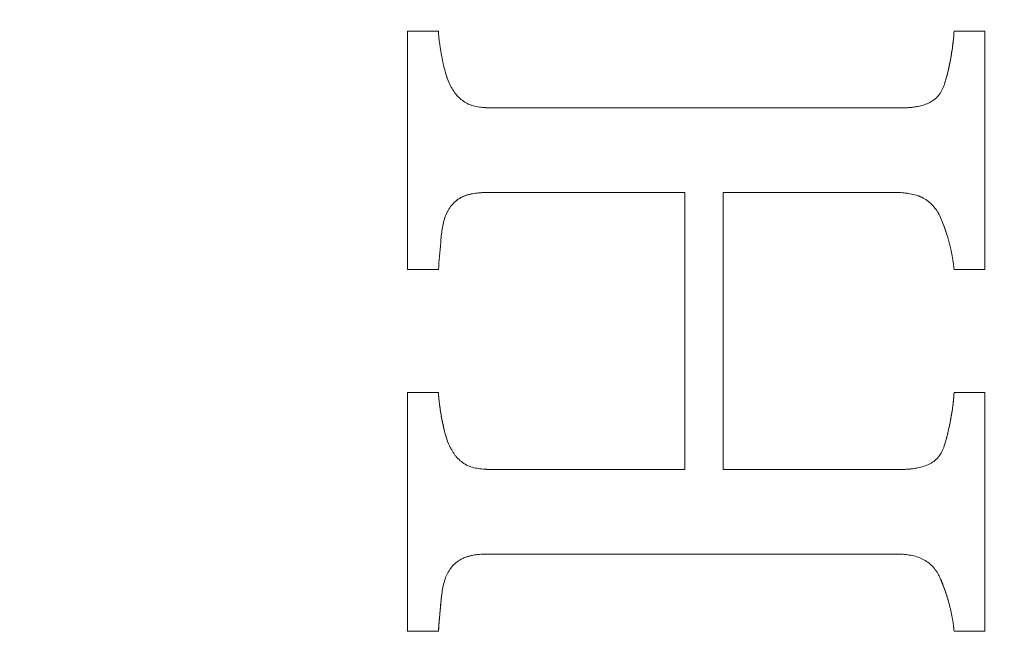
# Model space of a CAD drawing. Units: millimetres. Extents: x -2040 to 48708, y -3326 to 6152.
# Drawn here: x 5663 to 5672, y -511 to -505 of the extents above; entities that cross this region are included whole.
import ezdxf

# ---------------------------------------------------------------- set-up
doc = ezdxf.new("R2010")
doc.units = ezdxf.units.MM
doc.header["$LTSCALE"] = 10
doc.header["$PDMODE"] = 1
doc.layers.add('HAGS-Dim Plan', color=7, linetype='Continuous', lineweight=30)
doc.layers.add('HAGS-Dim Tuev', color=7, linetype='Continuous', lineweight=30)
doc.layers.add('HAGS-Plan', color=7, linetype='Continuous')
doc.styles.get("Standard").update_dxf_attribs({"font": 'g13f12d.shx', "height": 300})
doc.styles.add('Text Dim Tuev', font='g13f12d.shx', dxfattribs={"height": 230})
doc.dimstyles.new('HAGS - Dim Plan', dxfattribs={"dimtxt": 300, "dimasz": 200, "dimexe": 0.18, "dimexo": 0.0625, "dimgap": 150, "dimtad": 0, "dimlfac": 0.001, "dimrnd": 0.05, "dimzin": 1, "dimdsep": 46, "dimtxsty": 'Standard', "dimcen": 0.1, "dimse1": 1, "dimse2": 1, "dimclrd": 1, "dimadec": 0, "dimazin": 0, "dimtfac": 1, "dimtofl": 0, "dimtmove": 0, "dimatfit": 3, "dimfxl": 1, "dimtolj": 1, "dimtzin": 0, "dimarcsym": 0})
doc.dimstyles.new('HAGS - Dim Tuev', dxfattribs={"dimtxt": 230, "dimasz": 1, "dimexe": 0.18, "dimexo": 150, "dimgap": 100, "dimtad": 0, "dimlfac": 0.001, "dimrnd": 0.05, "dimzin": 1, "dimdsep": 46, "dimtxsty": 'Text Dim Tuev', "dimblk": 'HAGS - Dim Side arrow', "dimcen": 0, "dimse1": 1, "dimse2": 1, "dimclrd": 1, "dimadec": 0, "dimazin": 0, "dimtfac": 1, "dimtofl": 0, "dimtmove": 0, "dimatfit": 3, "dimfxl": 1, "dimtolj": 1, "dimtzin": 0, "dimarcsym": 0})

# ---------------------------------------------------------------- blocks, each defined once
blk = doc.blocks.new('HAGS - Dim Side arrow')
for points in [[(0, -50), (0, 50)], [(50, 0), (-50, 0)]]:
    blk.add_lwpolyline(points)
blk = doc.blocks.new('*D256')
at = {"layer": 'Defpoints', "color": 0, "transparency": 16777216}
for p in [(5669.3199, -538.742, 2017.2804), (5658.5407, -2287.6537), (5684.5642, -2287.6537)]:
    blk.add_point(p, dxfattribs=at)
at = {"layer": 'HAGS-Dim Tuev', "color": 1, "lineweight": -2, "transparency": 16777216}
for p, q in [((5684.5642, -539.742), (5684.5642, -987.0298)), ((5684.5642, -2286.6537), (5684.5642, -1839.3659))]:
    blk.add_line(p, q, dxfattribs=at)
for p, rotation in [((5684.5642, -538.742), 90), ((5684.5642, -2287.6537), 270)]:
    blk.add_blockref('HAGS - Dim Side arrow', p, dxfattribs=dict(at, rotation=rotation))
at = {"layer": 'HAGS-Dim Tuev', "color": 0, "transparency": 16777216, "insert": (5684.5642, -1413.1978), "char_height": 230, "attachment_point": 5, "rotation": 90, "style": 'Text Dim Tuev'}
blk.add_mtext('\\A1;1.75m', dxfattribs=at)
blk = doc.blocks.new('*D247')
at = {"layer": 'Defpoints', "color": 0, "transparency": 16777216}
for p in [(7224.8823, 4599.657, 91.0648), (5669.3199, -538.742, 2017.2804), (10228.2979, -538.742)]:
    blk.add_point(p, dxfattribs=at)
at = {"layer": 'HAGS-Dim Plan', "color": 1, "lineweight": -2, "transparency": 16777216}
for p, q in [((10228.2979, 4399.657), (10228.2979, 2605.8941)), ((10228.2979, -338.742), (10228.2979, 1455.021))]:
    blk.add_line(p, q, dxfattribs=at)
at = {"layer": 'HAGS-Dim Plan', "color": 1, "transparency": 16777216}
for points in [[(10194.9645, 4399.657), (10261.6312, 4399.657), (10228.2979, 4599.657)], [(10194.9645, -338.742), (10261.6312, -338.742), (10228.2979, -538.742)]]:
    blk.add_solid(points, dxfattribs=at)
at = {"layer": 'HAGS-Dim Plan', "color": 0, "transparency": 16777216, "insert": (10228.2979, 2030.4575), "char_height": 300, "attachment_point": 5, "rotation": 90}
blk.add_mtext('\\A1;5.15m', dxfattribs=at)
blk = doc.blocks.new('*D232')
at = {"layer": 'Defpoints', "color": 0, "transparency": 16777216}
for p in [(8001.0837, 731.4607), (-511.7519, 504.7503), (-511.7519, -2635.7335)]:
    blk.add_point(p, dxfattribs=at)
at = {"layer": 'HAGS-Dim Plan', "color": 1, "lineweight": -2, "transparency": 16777216}
for p, q in [((-311.7519, -2635.7335), (3139.2293, -2635.7335)), ((7801.0837, -2635.7335), (4350.1024, -2635.7335))]:
    blk.add_line(p, q, dxfattribs=at)
at = {"layer": 'HAGS-Dim Plan', "color": 1, "transparency": 16777216}
for points in [[(-311.7519, -2602.4001), (-311.7519, -2669.0668), (-511.7519, -2635.7335)], [(7801.0837, -2602.4001), (7801.0837, -2669.0668), (8001.0837, -2635.7335)]]:
    blk.add_solid(points, dxfattribs=at)
at = {"layer": 'HAGS-Dim Plan', "color": 0, "transparency": 16777216, "insert": (3744.6659, -2635.7335), "char_height": 300, "attachment_point": 5}
blk.add_mtext('\\A1;8.50m', dxfattribs=at)
blk = doc.blocks.new('*D248')
at = {"layer": 'Defpoints', "color": 0, "transparency": 16777216}
for p in [(9512.0301, 497.963), (-1987.2165, 390.9041), (-1987.2165, -3129.1884)]:
    blk.add_point(p, dxfattribs=at)
at = {"layer": 'HAGS-Dim Plan', "color": 1, "lineweight": -2, "transparency": 16777216}
for p, q in [((-1787.2165, -3129.1884), (3111.9703, -3129.1884)), ((9312.0301, -3129.1884), (4412.8434, -3129.1884))]:
    blk.add_line(p, q, dxfattribs=at)
at = {"layer": 'HAGS-Dim Plan', "color": 1, "transparency": 16777216}
for points in [[(-1787.2165, -3095.8551), (-1787.2165, -3162.5217), (-1987.2165, -3129.1884)], [(9312.0301, -3095.8551), (9312.0301, -3162.5217), (9512.0301, -3129.1884)]]:
    blk.add_solid(points, dxfattribs=at)
at = {"layer": 'HAGS-Dim Plan', "color": 0, "transparency": 16777216, "insert": (3762.4068, -3129.1884), "char_height": 300, "attachment_point": 5}
blk.add_mtext('\\A1;11.50m', dxfattribs=at)
blk = doc.blocks.new('A$C0b93d26f')
at = {"layer": 'HAGS-Plan', "color": 0, "linetype": 'Continuous', "lineweight": 0}
blk.add_lwpolyline([(5669.5199, -500.242), (5687.1851, -500.242, -1), (5651.4548, -500.242, -1), (5687.1851, -500.242), (5669.5199, -500.242, 1), (5669.1199, -500.242, 1)], format="xyb", close=True, dxfattribs=at)
blk.add_lwpolyline([(5633.0486, -500.242), (5651.4548, -500.242, 1), (5687.1851, -500.242), (5705.5913, -500.242)], format="xyb", dxfattribs=at)
for points, knots in [([(5704.8032, -509.5795), (5704.8032, -509.5795), (5704.8032, -509.5794), (5704.9086, -508.9592), (5705.0033, -508.3385), (5705.4237, -505.2328), (5705.5913, -502.741), (5705.5913, -500.242), (5705.5913, -502.741), (5705.4237, -505.2328), (5705.0033, -508.3385), (5704.9086, -508.9592), (5704.6978, -510.1996), (5704.5815, -510.8206), (5704.2021, -512.6718), (5703.9093, -513.8887), (5702.9157, -517.4901), (5702.1001, -519.8253), (5700.654, -523.2339), (5700.1348, -524.3543), (5699.0214, -526.5638), (5698.4263, -527.654), (5697.7983, -528.7203), (5696.7332, -529.3477), (5695.6474, -529.9405), (5693.4339, -531.0561), (5692.3028, -531.5803), (5688.8736, -533.0339), (5686.5415, -533.8452), (5681.7854, -535.1571), (5679.3614, -535.6577), (5675.6533, -536.1661), (5674.4051, -536.2951), (5671.8837, -536.4686), (5670.6192, -536.5125), (5668.0981, -536.5142), (5666.8392, -536.4723), (5664.9531, -536.3454), (5664.3247, -536.2925), (5663.0689, -536.165), (5662.4403, -536.0904), (5659.3174, -535.666), (5656.8758, -535.1625), (5652.099, -533.8459), (5649.7637, -533.0328), (5646.3394, -531.5814), (5645.2087, -531.0575), (5642.9934, -529.941), (5641.907, -529.3479), (5640.8416, -528.7203), (5639.5899, -526.5953), (5638.4789, -524.3941), (5637.0269, -520.9746), (5636.5782, -519.8132), (5635.7572, -517.4576), (5635.3867, -516.2686), (5634.3946, -512.6675), (5633.8921, -510.2218), (5633.4696, -507.1059), (5633.3954, -506.4794), (5633.2688, -505.2294), (5633.2163, -504.6049), (5633.0903, -502.7328), (5633.0486, -501.4865), (5633.0486, -500.242), (5633.0486, -497.743), (5633.2161, -495.2512), (5633.6366, -492.1456), (5633.7312, -491.5251), (5633.8366, -490.905)], [0, 0, 0, 0, 0.0000001, 0.0000001, 0.0018914, 0.0018914, 0.0094563, 0.0094563, 0.0094563, 0.0170213, 0.0170213, 0.0189126, 0.0189126, 0.0208038, 0.0208038, 0.0245863, 0.0245863, 0.0321513, 0.0321513, 0.0359338, 0.0359338, 0.0397163, 0.0397163, 0.0397163, 0.0435047, 0.0435047, 0.0472931, 0.0472931, 0.0548698, 0.0548698, 0.0624466, 0.0624466, 0.0662349, 0.0662349, 0.0700233, 0.0700233, 0.0738117, 0.0738117, 0.0757059, 0.0757059, 0.0776001, 0.0776001, 0.0851768, 0.0851768, 0.0927536, 0.0927536, 0.0965419, 0.0965419, 0.1003303, 0.1003303, 0.1003303, 0.1078649, 0.1078649, 0.1116322, 0.1116322, 0.1153995, 0.1153995, 0.1229341, 0.1229341, 0.1248177, 0.1248177, 0.1267014, 0.1267014, 0.1304687, 0.1304687, 0.1304687, 0.1380337, 0.1380337, 0.1399246, 0.1399246, 0.1399246, 0.1399246]), ([(5666.8199, -505.3363), (5666.8199, -505.5073), (5666.8199, -505.6852), (5666.8199, -505.9623), (5666.8199, -506.1034), (5666.8199, -506.2725), (5666.8199, -506.3581), (5666.8199, -506.3951), (5666.8199, -506.4198), (5666.8199, -506.4338), (5666.8199, -506.7865), (5666.8199, -507.1527), (5666.8199, -507.5421)], [0, 0, 0, 0, 0.25, 0.25, 0.375, 0.4375, 0.46875, 0.484375, 0.484375, 0.5, 0.5, 1, 1, 1, 1]), ([(5667.1713, -510.3915), (5667.1802, -510.372), (5667.1863, -510.3588), (5667.2054, -510.3244), (5667.2147, -510.3098), (5667.2508, -510.266), (5667.2797, -510.2426), (5667.3238, -510.218), (5667.3324, -510.2138), (5667.3497, -510.2064), (5667.3599, -510.2026), (5667.3772, -510.197), (5667.3863, -510.1944), (5667.4055, -510.1895), (5667.417, -510.187), (5667.435, -510.1836), (5667.4444, -510.1821), (5667.4641, -510.1795), (5667.4757, -510.1784), (5667.4944, -510.1769), (5667.5058, -510.1762), (5667.524, -510.1753), (5667.534, -510.175), (5667.5448, -510.1747), (5668.182, -510.1747), (5668.8198, -510.1747), (5669.779, -510.1747), (5670.0994, -510.1747), (5670.7343, -510.1747), (5671.0511, -510.1747), (5671.3682, -510.1747), (5671.4108, -510.1772), (5671.4445, -510.1803), (5671.5241, -510.1967), (5671.5579, -510.2082), (5671.6265, -510.2458), (5671.6556, -510.2694), (5671.6928, -510.3118), (5671.7041, -510.3268), (5671.7166, -510.3464), (5671.719, -510.3504), (5671.7237, -510.3584), (5671.7265, -510.3634), (5671.729, -510.3681), (5671.7299, -510.3699), (5671.732, -510.3741), (5671.7337, -510.3775), (5671.7359, -510.3818), (5671.7379, -510.386), (5671.7406, -510.3915), (5671.7494, -510.412), (5671.7577, -510.4322), (5671.7734, -510.4722), (5671.7804, -510.491), (5671.7949, -510.532), (5671.8015, -510.552), (5671.8142, -510.593), (5671.8194, -510.6113), (5671.8284, -510.6457), (5671.8312, -510.6566), (5671.8363, -510.6774), (5671.8383, -510.6854), (5671.846, -510.7188), (5671.8506, -510.7407), (5671.8557, -510.7686), (5671.8582, -510.7835), (5671.8607, -510.7998), (5671.8623, -510.811), (5671.8633, -510.818), (5671.8645, -510.8273), (5671.8655, -510.8348), (5671.8666, -510.843), (5671.8673, -510.8486), (5671.8678, -510.8527), (5671.8688, -510.8613), (5671.8701, -510.8719), (5671.8718, -510.8863), (5671.9666, -510.8863), (5672.0614, -510.8863), (5672.1564, -510.8863), (5672.1564, -510.6957), (5672.1564, -510.509), (5672.1564, -510.2347), (5672.1564, -510.0991), (5672.1564, -509.9435), (5672.1564, -509.8773), (5672.1564, -509.8334), (5672.1564, -509.8132), (5672.1564, -509.6952), (5672.1564, -509.5553), (5672.1564, -509.3949), (5672.1564, -509.3267), (5672.1564, -509.2815), (5672.1564, -509.2601), (5672.1564, -509.0465), (5672.1564, -508.8611), (5672.1564, -508.6805), (5672.0613, -508.6805), (5671.9665, -508.6805), (5671.8718, -508.6805), (5671.8691, -508.7223), (5671.8651, -508.7639), (5671.8571, -508.8262), (5671.8541, -508.8475), (5671.8492, -508.8777), (5671.8467, -508.893), (5671.8434, -508.9111), (5671.8417, -508.9203), (5671.8409, -508.9242), (5671.8404, -508.9269), (5671.8399, -508.9294), (5671.8398, -508.93), (5671.839, -508.9342), (5671.8372, -508.9437), (5671.8357, -508.9511), (5671.8345, -508.9573), (5671.8327, -508.9666), (5671.8316, -508.9722), (5671.8296, -508.9825), (5671.829, -508.9854), (5671.823, -509.0147), (5671.819, -509.0333), (5671.8121, -509.0625), (5671.8097, -509.0724), (5671.8044, -509.0927), (5671.8013, -509.1042), (5671.7933, -509.1327), (5671.7873, -509.1528), (5671.7806, -509.1741), (5671.7732, -509.1941), (5671.7672, -509.209), (5671.749, -509.2451), (5671.7401, -509.2596), (5671.7138, -509.2915), (5671.7006, -509.3046), (5671.6689, -509.3291), (5671.6506, -509.3392), (5671.5994, -509.3627), (5671.5561, -509.3748), (5671.5093, -509.3825), (5671.4982, -509.384), (5671.4798, -509.3862), (5671.4679, -509.3873), (5671.4547, -509.3885), (5671.4477, -509.389), (5671.44, -509.3896), (5671.4347, -509.3899), (5671.4308, -509.3902), (5671.4228, -509.3907), (5671.4128, -509.3913), (5671.3993, -509.392), (5670.8434, -509.392), (5670.2907, -509.392), (5669.7372, -509.392), (5669.7372, -509.165), (5669.7372, -508.9451), (5669.7372, -508.6262), (5669.7372, -508.4695), (5669.7372, -508.2916), (5669.7372, -508.2039), (5669.7372, -508.1604), (5669.7372, -508.1418), (5669.7372, -508.1294), (5669.7372, -508.1243), (5669.7372, -507.6526), (5669.7372, -507.2231), (5669.7372, -506.8305), (5670.2782, -506.8306), (5670.8187, -506.8306), (5671.3615, -506.8305), (5671.4035, -506.833), (5671.4374, -506.8361), (5671.5167, -506.852), (5671.5504, -506.8627), (5671.621, -506.8994), (5671.6508, -506.9228), (5671.6891, -506.9657), (5671.7009, -506.9811), (5671.714, -507.0012), (5671.7165, -507.0052), (5671.7215, -507.0134), (5671.7244, -507.0186), (5671.727, -507.0234), (5671.728, -507.0252), (5671.7303, -507.0295), (5671.7321, -507.033), (5671.7344, -507.0374), (5671.7366, -507.0417), (5671.7395, -507.0473), (5671.7573, -507.0877), (5671.7727, -507.1259), (5671.7946, -507.1872), (5671.8013, -507.2071), (5671.8109, -507.238), (5671.8141, -507.2487), (5671.8196, -507.2682), (5671.8222, -507.2777), (5671.8283, -507.3011), (5671.8311, -507.3121), (5671.8363, -507.333), (5671.8381, -507.3406), (5671.8459, -507.3743), (5671.8505, -507.3963), (5671.8556, -507.424), (5671.8582, -507.4389), (5671.8606, -507.4553), (5671.8623, -507.4665), (5671.8633, -507.4736), (5671.8645, -507.4829), (5671.8655, -507.4904), (5671.8665, -507.4986), (5671.8672, -507.5043), (5671.8678, -507.5088), (5671.8686, -507.5156), (5671.8699, -507.5262), (5671.8718, -507.5421), (5671.9664, -507.5421), (5672.0613, -507.5421), (5672.1564, -507.5421), (5672.1564, -507.448), (5672.1564, -507.3089), (5672.1564, -507.1501), (5672.1564, -507.0829), (5672.1564, -507.0382), (5672.1564, -507.0175), (5672.1564, -506.899), (5672.1564, -506.759), (5672.1564, -506.5995), (5672.1564, -506.532), (5672.1564, -506.4872), (5672.1564, -506.4664), (5672.1564, -506.3474), (5672.1564, -506.207), (5672.1564, -506.0472), (5672.1564, -505.9796), (5672.1564, -505.9347), (5672.1564, -505.914), (5672.1564, -505.699), (5672.1564, -505.5144), (5672.1564, -505.3363), (5672.0609, -505.3363), (5671.9661, -505.3363), (5671.8718, -505.3363), (5671.8703, -505.3582), (5671.8686, -505.3795), (5671.8647, -505.4212), (5671.8626, -505.4402), (5671.8549, -505.5037), (5671.8487, -505.5443), (5671.8332, -505.6267), (5671.8246, -505.6702), (5671.8132, -505.7184), (5671.8108, -505.7283), (5671.8055, -505.7486), (5671.8023, -505.7603), (5671.7945, -505.7883), (5671.7885, -505.8084), (5671.7817, -505.83), (5671.7739, -505.8506), (5671.7681, -505.8651), (5671.7498, -505.9018), (5671.7402, -505.9176), (5671.704, -505.9624), (5671.6695, -505.9875), (5671.6013, -506.0192), (5671.5592, -506.0309), (5671.5133, -506.0385), (5671.5022, -506.04), (5671.4842, -506.0421), (5671.4722, -506.0433), (5671.4596, -506.0443), (5671.455, -506.0447), (5671.4452, -506.0454), (5671.4381, -506.0459), (5671.4306, -506.0464), (5671.4258, -506.0467), (5671.4142, -506.0473), (5671.4059, -506.0478), (5671.4048, -506.0479), (5671.0867, -506.0479), (5670.7733, -506.0479), (5670.1349, -506.0479), (5669.8175, -506.0479), (5669.178, -506.0479), (5668.858, -506.0479), (5668.2223, -506.0479), (5667.9052, -506.0479), (5667.5859, -506.0479), (5667.5784, -506.0475), (5667.5692, -506.047), (5667.5629, -506.0466), (5667.5595, -506.0465), (5667.5597, -506.0465), (5667.5461, -506.0457), (5667.5383, -506.0451), (5667.5072, -506.0426), (5667.4906, -506.0408), (5667.4497, -506.034), (5667.4331, -506.0302), (5667.3947, -506.0181), (5667.3776, -506.0108), (5667.3264, -505.9828), (5667.2957, -505.9564), (5667.2472, -505.8989), (5667.2274, -505.8642), (5667.2091, -505.83), (5667.2049, -505.8208), (5667.2009, -505.8113), (5667.1931, -505.7917), (5667.1889, -505.7804), (5667.1824, -505.7618), (5667.1793, -505.7521), (5667.173, -505.7319), (5667.1696, -505.7203), (5667.1616, -505.691), (5667.1559, -505.6679), (5667.1495, -505.6397), (5667.1463, -505.6249), (5667.143, -505.609), (5667.1409, -505.5982), (5667.1395, -505.5913), (5667.1355, -505.5702), (5667.1319, -505.5504), (5667.1265, -505.5183), (5667.1255, -505.5125), (5667.1238, -505.5021), (5667.1233, -505.4991), (5667.1206, -505.4822), (5667.1193, -505.4736), (5667.1159, -505.4508), (5667.1144, -505.4398), (5667.1117, -505.4189), (5667.1108, -505.4105), (5667.1072, -505.3771), (5667.1055, -505.3561), (5667.1045, -505.3363), (5667.0102, -505.3363), (5666.9153, -505.3363), (5666.8199, -505.3363), (5666.8199, -505.4253), (5666.8199, -505.5613), (5666.8199, -505.7247), (5666.8199, -505.7957), (5666.8199, -505.8433), (5666.8199, -505.8689), (5666.8199, -505.98), (5666.8199, -506.1159), (5666.8199, -506.2787), (5666.8199, -506.3494), (5666.8199, -506.3968), (5666.8199, -506.4223), (5666.8199, -506.5331), (5666.8199, -506.6684), (5666.8199, -506.8304), (5666.8199, -506.9007), (5666.8199, -506.9477), (5666.8199, -506.973), (5666.8199, -507.1716), (5666.8199, -507.354), (5666.8199, -507.5421), (5666.915, -507.5421), (5667.0099, -507.5421), (5667.1045, -507.5421), (5667.1117, -507.4595), (5667.1187, -507.3767), (5667.1258, -507.2939), (5667.1293, -507.2524), (5667.1328, -507.2109), (5667.1392, -507.1698), (5667.1457, -507.1282), (5667.1557, -507.0869), (5667.1701, -507.0473), (5667.1752, -507.0364), (5667.1821, -507.0219), (5667.1879, -507.0102), (5667.1915, -507.0031), (5667.1923, -507.0015), (5667.2047, -506.9786), (5667.2143, -506.9638), (5667.2364, -506.9364), (5667.2505, -506.9224), (5667.2727, -506.9039), (5667.2803, -506.8982), (5667.296, -506.8874), (5667.305, -506.8818), (5667.3268, -506.8695), (5667.3513, -506.8588), (5667.3844, -506.8491), (5667.3997, -506.8455), (5667.41, -506.8432), (5667.4167, -506.8419), (5667.4531, -506.835), (5667.4915, -506.8316), (5667.5359, -506.8305), (5667.5148, -506.831), (5667.4955, -506.832), (5667.4693, -506.8342), (5667.4579, -506.8354), (5667.4388, -506.8379), (5667.4296, -506.8394), (5667.403, -506.8444), (5667.3823, -506.8494), (5667.3473, -506.8607), (5667.329, -506.8682), (5667.2787, -506.8966), (5667.2482, -506.9217), (5667.2139, -506.9643), (5667.2043, -506.9794), (5667.1901, -507.0057), (5667.1865, -507.0127), (5667.1798, -507.0267), (5667.1788, -507.0288), (5667.1748, -507.0373), (5667.1726, -507.042), (5667.1701, -507.0473), (5667.1557, -507.0869), (5667.1457, -507.1282), (5667.1392, -507.1698), (5667.1328, -507.2109), (5667.1293, -507.2524), (5667.1258, -507.2939), (5667.1187, -507.3767), (5667.1117, -507.4595), (5667.1045, -507.5421)], [0, 0, 0, 0, 0.125, 0.125, 0.25, 0.25, 0.5, 0.5, 0.5625, 0.5625, 0.625, 0.625, 0.6875, 0.6875, 0.75, 0.75, 0.8125, 0.8125, 0.875, 0.875, 0.9375, 0.9375, 1, 1, 1, 1.5, 1.5, 1.75, 1.75, 2, 2, 2, 2.25, 2.25, 2.5, 2.5, 2.75, 2.75, 2.875, 2.875, 2.90625, 2.90625, 2.9375, 2.9375, 2.953125, 2.953125, 2.96875, 2.96875, 3, 3, 3, 3.125, 3.125, 3.25, 3.25, 3.375, 3.375, 3.5, 3.5, 3.5625, 3.5625, 3.625, 3.625, 3.75, 3.75, 3.8125, 3.84375, 3.84375, 3.875, 3.875, 3.90625, 3.921875, 3.921875, 3.9375, 3.9375, 4, 4, 4, 5, 5, 5, 5.25, 5.25, 5.375, 5.4375, 5.46875, 5.46875, 5.5, 5.5, 5.625, 5.6875, 5.71875, 5.71875, 5.75, 5.75, 6, 6, 6, 7, 7, 7, 7.25, 7.25, 7.375, 7.375, 7.4375, 7.46875, 7.484375, 7.492187, 7.492187, 7.5, 7.5, 7.53125, 7.546875, 7.546875, 7.5625, 7.5625, 7.59375, 7.59375, 7.625, 7.625, 7.75, 7.75, 7.8125, 7.8125, 7.875, 7.875, 8, 8, 8, 8.125, 8.125, 8.25, 8.25, 8.375, 8.375, 8.5, 8.5, 8.75, 8.75, 8.8125, 8.8125, 8.875, 8.875, 8.90625, 8.921875, 8.921875, 8.9375, 8.9375, 9, 9, 9, 10, 10, 10, 10.25, 10.25, 10.375, 10.4375, 10.46875, 10.484375, 10.492188, 10.492188, 10.5, 10.5, 11, 11, 11, 12, 12, 12, 12.25, 12.25, 12.5, 12.5, 12.75, 12.75, 12.875, 12.875, 12.90625, 12.90625, 12.9375, 12.9375, 12.953125, 12.953125, 12.96875, 12.96875, 13, 13, 13, 13.25, 13.25, 13.375, 13.375, 13.4375, 13.4375, 13.5, 13.5, 13.5625, 13.5625, 13.625, 13.625, 13.75, 13.75, 13.8125, 13.84375, 13.84375, 13.875, 13.875, 13.90625, 13.921875, 13.921875, 13.9375, 13.9375, 14, 14, 14, 15, 15, 15, 15.125, 15.1875, 15.21875, 15.21875, 15.25, 15.25, 15.375, 15.4375, 15.46875, 15.46875, 15.5, 15.5, 15.625, 15.6875, 15.71875, 15.71875, 15.75, 15.75, 16, 16, 16, 17, 17, 17, 17.125, 17.125, 17.25, 17.25, 17.5, 17.5, 17.75, 17.75, 17.8125, 17.8125, 17.875, 17.875, 18, 18, 18, 18.125, 18.125, 18.25, 18.25, 18.5, 18.5, 18.75, 18.75, 18.8125, 18.8125, 18.875, 18.875, 18.90625, 18.90625, 18.9375, 18.9375, 18.96875, 18.96875, 19, 19, 19, 19.25, 19.25, 19.5, 19.5, 19.75, 19.75, 20, 20, 20, 20.03125, 20.046875, 20.046875, 20.0625, 20.0625, 20.125, 20.125, 20.25, 20.25, 20.375, 20.375, 20.5, 20.5, 20.75, 20.75, 21, 21, 21, 21.0625, 21.0625, 21.125, 21.125, 21.1875, 21.1875, 21.25, 21.25, 21.375, 21.375, 21.4375, 21.46875, 21.46875, 21.5, 21.5, 21.625, 21.625, 21.65625, 21.65625, 21.6875, 21.6875, 21.75, 21.75, 21.8125, 21.8125, 21.875, 21.875, 22, 22, 22, 23, 23, 23, 23.125, 23.1875, 23.21875, 23.21875, 23.25, 23.25, 23.375, 23.4375, 23.46875, 23.46875, 23.5, 23.5, 23.625, 23.6875, 23.71875, 23.71875, 23.75, 23.75, 24, 24, 24, 25, 25, 25, 25.498016, 25.498016, 25.498016, 25.747114, 25.747114, 25.747114, 26, 26, 26, 26.0625, 26.09375, 26.09375, 26.125, 26.125, 26.25, 26.25, 26.375, 26.375, 26.4375, 26.4375, 26.5, 26.5, 26.625, 26.6875, 26.71875, 26.71875, 26.75, 26.75, 27, 27, 27, 27.125, 27.125, 27.1875, 27.1875, 27.25, 27.25, 27.375, 27.375, 27.5, 27.5, 27.75, 27.75, 27.875, 27.875, 27.9375, 27.9375, 27.96875, 27.96875, 28, 28, 28, 28.252886, 28.252886, 28.252886, 28.501984, 28.501984, 28.501984, 29, 29, 29, 29]), ([(5671.8718, -505.3363), (5671.8688, -505.3812), (5671.8626, -505.446), (5671.8526, -505.5172), (5671.8474, -505.5491), (5671.8453, -505.5612), (5671.8449, -505.5634)], [0, 0, 0, 0, 0.25, 0.375, 0.4375, 0.4522162, 0.4522162, 0.4522162, 0.4522162]), ([(5672.1564, -507.5421), (5672.1564, -507.348), (5672.1564, -507.1593), (5672.1564, -506.8849), (5672.1564, -506.7498), (5672.1564, -506.5959), (5672.1564, -506.5199), (5672.1564, -506.4875), (5672.1564, -506.466), (5672.1564, -506.4569), (5672.1564, -506.0497), (5672.1564, -505.68), (5672.1564, -505.3363)], [0, 0, 0, 0, 0.25, 0.25, 0.375, 0.4375, 0.46875, 0.484375, 0.484375, 0.5, 0.5, 1, 1, 1, 1]), ([(5671.8429, -505.5751), (5671.8427, -505.5762), (5671.8425, -505.5772), (5671.8418, -505.5807), (5671.8416, -505.5819), (5671.8355, -505.6145), (5671.8305, -505.6393), (5671.8241, -505.6701), (5671.8211, -505.6839), (5671.8186, -505.6953), (5671.8174, -505.7004), (5671.8171, -505.7016), (5671.8169, -505.7028)], [0.4773032, 0.4773032, 0.4773032, 0.4773032, 0.484375, 0.484375, 0.5, 0.5, 0.625, 0.625, 0.6875, 0.71875, 0.71875, 0.7320476, 0.7320476, 0.7320476, 0.7320476]), ([(5667.2174, -505.8454), (5667.2148, -505.8406), (5667.212, -505.8355), (5667.2091, -505.83), (5667.2013, -505.8129), (5667.1902, -505.7852), (5667.1784, -505.7494), (5667.1735, -505.7334), (5667.172, -505.7282)], [0, 0, 0, 0, 0.0286715, 0.0286715, 0.0286715, 0.1536715, 0.2161715, 0.2457957, 0.2457957, 0.2457957, 0.2457957]), ([(5667.5859, -506.0479), (5667.5722, -506.0472), (5667.5547, -506.0462), (5667.5395, -506.0452), (5667.5342, -506.0448), (5667.5309, -506.0445), (5667.5307, -506.0445), (5667.5171, -506.0434), (5667.5068, -506.0424), (5667.4876, -506.0401), (5667.4804, -506.0391), (5667.4497, -506.034), (5667.4327, -506.0301), (5667.3988, -506.0194), (5667.3842, -506.0135), (5667.3705, -506.0067)], [0, 0, 0, 0, 0.0625, 0.09375, 0.109375, 0.109375, 0.125, 0.125, 0.1875, 0.1875, 0.25, 0.25, 0.375, 0.375, 0.4752908, 0.4752908, 0.4752908, 0.4752908]), ([(5669.8306, -506.0479), (5669.7192, -506.0479), (5669.6078, -506.0479), (5669.3361, -506.0479), (5669.1775, -506.0478), (5668.8599, -506.0478), (5668.6998, -506.0479), (5668.5111, -506.0479), (5668.4812, -506.0479), (5668.4514, -506.0479)], [0.4123125, 0.4123125, 0.4123125, 0.4123125, 0.5, 0.5, 0.625, 0.625, 0.75, 0.75, 0.7735137, 0.7735137, 0.7735137, 0.7735137]), ([(5670.9675, -506.0478), (5670.9536, -506.0478), (5670.9396, -506.0478), (5670.7669, -506.0478), (5670.6106, -506.0479), (5670.277, -506.0479), (5670.1053, -506.0479), (5669.9336, -506.0479)], [0.1140454, 0.1140454, 0.1140454, 0.1140454, 0.125, 0.125, 0.25, 0.25, 0.3852503, 0.3852503, 0.3852503, 0.3852503]), ([(5671.5332, -506.035), (5671.5293, -506.0358), (5671.5256, -506.0364), (5671.5139, -506.0384), (5671.5002, -506.0403), (5671.4826, -506.0422), (5671.4746, -506.043), (5671.4693, -506.0435), (5671.4651, -506.0439), (5671.4536, -506.0448), (5671.4339, -506.0462), (5671.4048, -506.0479)], [0.7266967, 0.7266967, 0.7266967, 0.7266967, 0.75, 0.75, 0.8125, 0.84375, 0.859375, 0.859375, 0.875, 0.875, 1, 1, 1, 1]), ([(5669.3814, -506.8305), (5669.073, -506.8305), (5668.7673, -506.8305), (5668.1491, -506.8305), (5667.8455, -506.8305), (5667.5359, -506.8305), (5668.1521, -506.8306), (5668.766, -506.8306), (5669.3814, -506.8305), (5669.3814, -507.0269), (5669.3814, -507.2325), (5669.3814, -507.5545), (5669.3814, -507.7189), (5669.3814, -507.9166), (5669.3814, -508.0169), (5669.3814, -508.0674), (5669.3814, -508.0891), (5669.3814, -508.1036), (5669.3814, -508.1119), (5669.3814, -508.513), (5669.3814, -508.9383), (5669.3814, -509.392), (5668.7788, -509.392), (5668.177, -509.392), (5667.5759, -509.392), (5668.177, -509.392), (5668.7788, -509.392), (5669.3814, -509.392)], [0, 0, 0, 0, 0.5, 0.5, 1, 1, 1, 2, 2, 2, 2.25, 2.25, 2.375, 2.4375, 2.46875, 2.484375, 2.492187, 2.492187, 2.5, 2.5, 3, 3, 3, 4, 4, 4, 5, 5, 5, 5]), ([(5671.3615, -506.8305), (5671.3836, -506.8318), (5671.4147, -506.8344), (5671.4425, -506.8382), (5671.4603, -506.8409), (5671.4669, -506.842), (5671.4973, -506.8481), (5671.5165, -506.8532), (5671.5463, -506.8634), (5671.5569, -506.8675), (5671.5678, -506.8723)], [0, 0, 0, 0, 0.125, 0.1875, 0.1875, 0.25, 0.25, 0.375, 0.375, 0.4562647, 0.4562647, 0.4562647, 0.4562647]), ([(5671.7395, -507.0473), (5671.7576, -507.0884), (5671.7821, -507.1494), (5671.8054, -507.2197), (5671.8154, -507.2535), (5671.8193, -507.2673), (5671.8204, -507.2711)], [0, 0, 0, 0, 0.25, 0.375, 0.4375, 0.4616259, 0.4616259, 0.4616259, 0.4616259]), ([(5667.5759, -509.392), (5667.5693, -509.3917), (5667.5608, -509.3913), (5667.5543, -509.3909), (5667.5504, -509.3907), (5667.5498, -509.3906), (5667.5364, -509.3898), (5667.5286, -509.3893), (5667.4977, -509.3867), (5667.4811, -509.3848), (5667.4407, -509.3778), (5667.4241, -509.3739), (5667.3862, -509.3614), (5667.3693, -509.3538), (5667.3193, -509.3251), (5667.29, -509.2986), (5667.261, -509.2625), (5667.2548, -509.2542), (5667.2449, -509.2398), (5667.2388, -509.2304), (5667.2303, -509.2163), (5667.2246, -509.2064), (5667.2193, -509.197), (5667.2182, -509.195), (5667.2158, -509.1907), (5667.2153, -509.1898), (5667.2129, -509.1854), (5667.2104, -509.1806), (5667.2068, -509.1741), (5667.2027, -509.165), (5667.1987, -509.1555), (5667.191, -509.1358), (5667.1868, -509.1243), (5667.1805, -509.1058), (5667.1774, -509.0962), (5667.1714, -509.0759), (5667.168, -509.064), (5667.1604, -509.0352), (5667.1555, -509.0146), (5667.1458, -508.9712), (5667.1418, -508.9525), (5667.1334, -508.9094), (5667.1298, -508.8897), (5667.1256, -508.8635), (5667.1248, -508.8583), (5667.1232, -508.848), (5667.1228, -508.8452), (5667.121, -508.8326), (5667.12, -508.8258), (5667.1185, -508.815), (5667.1181, -508.8123), (5667.1156, -508.7941), (5667.1134, -508.7771), (5667.1116, -508.7621), (5667.1105, -508.7525), (5667.1101, -508.7491), (5667.1071, -508.7208), (5667.1055, -508.6998), (5667.1045, -508.6805), (5667.0098, -508.6805), (5666.915, -508.6805), (5666.8199, -508.6805)], [0, 0, 0, 0, 0.03125, 0.046875, 0.046875, 0.0625, 0.0625, 0.125, 0.125, 0.25, 0.25, 0.375, 0.375, 0.5, 0.5, 0.75, 0.75, 0.8125, 0.8125, 0.875, 0.875, 0.9375, 0.9375, 0.953125, 0.953125, 0.96875, 0.96875, 1, 1, 1, 1.0625, 1.0625, 1.125, 1.125, 1.1875, 1.1875, 1.25, 1.25, 1.375, 1.375, 1.5, 1.5, 1.625, 1.625, 1.65625, 1.65625, 1.6875, 1.6875, 1.71875, 1.71875, 1.75, 1.75, 1.8125, 1.84375, 1.84375, 1.875, 1.875, 2, 2, 2, 3, 3, 3, 3]), ([(5666.8199, -510.8863), (5666.8199, -510.5058), (5666.8199, -510.1407), (5666.8199, -509.7814), (5666.8199, -509.768), (5666.8199, -509.7438), (5666.8199, -509.7075), (5666.8199, -509.6231), (5666.8199, -509.4558), (5666.8199, -509.315), (5666.8199, -509.037), (5666.8199, -508.8563), (5666.8199, -508.6805), (5666.8199, -508.7709), (5666.8199, -508.9084), (5666.8199, -509.0719), (5666.8199, -509.1427), (5666.8199, -509.19), (5666.8199, -509.2151), (5666.8199, -509.3275), (5666.8199, -509.4643), (5666.8199, -509.6268), (5666.8199, -509.697), (5666.8199, -509.744), (5666.8199, -509.7694), (5666.8199, -510.1399), (5666.8199, -510.5054), (5666.8199, -510.8863), (5666.9149, -510.8863), (5667.0097, -510.8863), (5667.1045, -510.8863), (5667.1117, -510.8037), (5667.1182, -510.721), (5667.1257, -510.6381), (5667.1294, -510.5967), (5667.134, -510.5553), (5667.1404, -510.5141), (5667.1468, -510.4725), (5667.1568, -510.4312), (5667.1713, -510.3915), (5667.1568, -510.4312), (5667.1468, -510.4725), (5667.1404, -510.5141), (5667.134, -510.5553), (5667.1294, -510.5967), (5667.1257, -510.6381), (5667.1182, -510.721), (5667.1117, -510.8037), (5667.1045, -510.8863), (5667.1059, -510.871), (5667.1082, -510.8439), (5667.1114, -510.8053), (5667.1129, -510.7872), (5667.114, -510.7748), (5667.1144, -510.7695), (5667.1176, -510.7311), (5667.1198, -510.7053), (5667.1225, -510.6742), (5667.1237, -510.6604), (5667.1248, -510.6477), (5667.1252, -510.643), (5667.1255, -510.64), (5667.1255, -510.6401), (5667.1279, -510.6135), (5667.131, -510.5841), (5667.1343, -510.5573), (5667.1352, -510.5508)], [0, 0, 0, 0, 0.5, 0.5, 0.515625, 0.515625, 0.53125, 0.5625, 0.625, 0.75, 0.75, 1, 1, 1, 1.125, 1.1875, 1.21875, 1.21875, 1.25, 1.25, 1.375, 1.4375, 1.46875, 1.46875, 1.5, 1.5, 2, 2, 2, 3, 3, 3, 3.498076, 3.498076, 3.498076, 3.747348, 3.747348, 3.747348, 4, 4, 4, 4.252652, 4.252652, 4.252652, 4.501924, 4.501924, 4.501924, 5, 5, 5, 5.125, 5.1875, 5.21875, 5.21875, 5.25, 5.25, 5.375, 5.375, 5.4375, 5.46875, 5.484375, 5.484375, 5.5, 5.5, 5.625, 5.665655, 5.665655, 5.665655, 5.665655]), ([(5667.2068, -509.1741), (5667.1992, -509.1572), (5667.1882, -509.1295), (5667.1765, -509.0933), (5667.1717, -509.0769), (5667.1685, -509.0658), (5667.1666, -509.0587), (5667.1609, -509.037), (5667.1539, -509.0085), (5667.1469, -508.9765), (5667.1423, -508.9543), (5667.1397, -508.9418), (5667.1355, -508.9202), (5667.1325, -508.9043), (5667.1298, -508.8889), (5667.1281, -508.8788), (5667.127, -508.8723), (5667.1242, -508.8545), (5667.1208, -508.8318), (5667.1103, -508.7552), (5667.1061, -508.7133), (5667.1045, -508.6805)], [0, 0, 0, 0, 0.125, 0.1875, 0.21875, 0.21875, 0.25, 0.25, 0.375, 0.4375, 0.4375, 0.5, 0.5, 0.5625, 0.59375, 0.59375, 0.625, 0.625, 0.75, 0.75, 1, 1, 1, 1]), ([(5671.8718, -508.6805), (5671.8704, -508.7014), (5671.8688, -508.7223), (5671.8648, -508.764), (5671.8622, -508.7865), (5671.8574, -508.8245), (5671.8545, -508.8443), (5671.8479, -508.8856), (5671.8438, -508.9088), (5671.8379, -508.9398), (5671.836, -508.9502), (5671.8319, -508.9707), (5671.8302, -508.9795), (5671.823, -509.0148), (5671.8187, -509.0345), (5671.8058, -509.0892), (5671.7946, -509.1297), (5671.7806, -509.1741)], [0, 0, 0, 0, 0.125, 0.125, 0.25, 0.25, 0.375, 0.375, 0.5, 0.5, 0.5625, 0.5625, 0.625, 0.625, 0.75, 0.75, 1, 1, 1, 1]), ([(5667.5189, -509.3885), (5667.5187, -509.3885), (5667.5185, -509.3884), (5667.5075, -509.3875), (5667.4974, -509.3865), (5667.4782, -509.3841), (5667.471, -509.3831), (5667.4571, -509.3807), (5667.4535, -509.38), (5667.4499, -509.3793)], [0.1237543, 0.1237543, 0.1237543, 0.1237543, 0.125, 0.125, 0.1875, 0.1875, 0.25, 0.25, 0.2732639, 0.2732639, 0.2732639, 0.2732639]), ([(5671.5271, -509.3795), (5671.5241, -509.38), (5671.5213, -509.3805), (5671.5099, -509.3824), (5671.4959, -509.3843), (5671.478, -509.3863), (5671.47, -509.3871), (5671.4646, -509.3876), (5671.4608, -509.388), (5671.446, -509.3892), (5671.4261, -509.3906), (5671.3993, -509.392)], [0.7312665, 0.7312665, 0.7312665, 0.7312665, 0.75, 0.75, 0.8125, 0.84375, 0.859375, 0.859375, 0.875, 0.875, 1, 1, 1, 1]), ([(5667.3306, -510.215), (5667.3431, -510.209), (5667.3565, -510.2037), (5667.3772, -510.197), (5667.3864, -510.1944), (5667.4055, -510.1895), (5667.417, -510.187), (5667.435, -510.1836), (5667.4444, -510.1821), (5667.4641, -510.1795), (5667.4765, -510.1783), (5667.5022, -510.1762), (5667.5221, -510.1753), (5667.5448, -510.1747), (5667.8717, -510.1747), (5668.1978, -510.1747), (5668.5236, -510.1747)], [0, 0, 0, 0, 0.0874193, 0.0874193, 0.1499193, 0.1499193, 0.2124193, 0.2124193, 0.2749193, 0.2749193, 0.3374193, 0.3374193, 0.4624193, 0.4624193, 0.4624193, 0.7181422, 0.7181422, 0.7181422, 0.7181422]), ([(5670.31, -510.1747), (5670.6622, -510.1747), (5671.0148, -510.1747), (5671.3682, -510.1747), (5671.3907, -510.176), (5671.4222, -510.1787), (5671.45, -510.1825), (5671.465, -510.1849), (5671.47, -510.1857), (5671.4758, -510.1868)], [0, 0, 0, 0, 0.2765416, 0.2765416, 0.2765416, 0.4015416, 0.4640416, 0.4640416, 0.5071896, 0.5071896, 0.5071896, 0.5071896]), ([(5671.7406, -510.3915), (5671.7586, -510.4334), (5671.7827, -510.4951), (5671.8058, -510.5652), (5671.8155, -510.5981), (5671.8192, -510.6111), (5671.82, -510.6142)], [0, 0, 0, 0, 0.25, 0.375, 0.4375, 0.4574157, 0.4574157, 0.4574157, 0.4574157])]:
    blk.add_open_spline(points, degree=3, knots=knots, dxfattribs=at)
blk.add_rational_spline([(5704.455, -511.4376), (5704.455, -511.4376), (5704.455, -511.4377), (5704.2021, -512.6718), (5703.9093, -513.8887), (5702.9157, -517.4901), (5702.1001, -519.8253), (5700.654, -523.2339), (5700.1348, -524.3543), (5699.0214, -526.5638), (5698.4263, -527.654), (5697.7983, -528.7203), (5698.9451, -529.1107), (5699.6751, -529.1578), (5699.8463, -528.8525), (5700.4518, -527.7726), (5701.0247, -526.6702), (5702.0957, -524.4385), (5702.5948, -523.3081), (5703.9833, -519.8726), (5704.7645, -517.5238), (5705.7147, -513.9091), (5705.9943, -512.6889), (5706.3564, -510.8347), (5706.4674, -510.2127), (5706.6686, -508.9703), (5706.7589, -508.3487), (5707.1601, -505.2385), (5707.3199, -502.7436), (5707.3199, -500.242), (5707.3199, -502.7436), (5707.1601, -505.2385), (5706.7589, -508.3487), (5706.6686, -508.9703), (5706.4674, -510.2127), (5706.3564, -510.8347), (5705.9943, -512.6889), (5705.7147, -513.9091), (5704.7645, -517.5238), (5703.9833, -519.8726), (5702.5948, -523.3081), (5702.0957, -524.4385), (5701.0247, -526.6702), (5700.4518, -527.7726), (5699.8463, -528.8525), (5699.3933, -529.6604), (5698.7383, -530.3154), (5697.9304, -530.7684), (5696.8517, -531.3732), (5695.7536, -531.944), (5693.5182, -533.0171), (5692.3777, -533.5206), (5688.9224, -534.916), (5686.5761, -535.6936), (5681.7982, -536.949), (5679.3666, -537.4269), (5675.6522, -537.9117), (5674.4029, -538.0345), (5671.881, -538.1996), (5670.6164, -538.2412), (5668.0946, -538.2428), (5666.8352, -538.2028), (5664.9482, -538.0818), (5664.3195, -538.0313), (5663.0629, -537.9099), (5662.4341, -537.8388), (5659.3087, -537.4341), (5656.8609, -536.9537), (5652.0641, -535.6941), (5649.715, -534.9149), (5646.2645, -533.5215), (5645.1243, -533.0183), (5642.8871, -531.9445), (5641.7885, -531.3734), (5640.7095, -530.7684), (5639.9015, -530.3154), (5639.2466, -529.6604), (5638.7936, -528.8525), (5638.9647, -529.1578), (5639.6948, -529.1107), (5640.8416, -528.7203), (5639.5899, -526.5953), (5638.4789, -524.3941), (5637.5109, -522.1144), (5637.5109, -522.1144), (5637.5109, -522.1143)], [1, 1, 1, 1, 1, 1, 1, 1, 1, 1, 1, 1, 0.935143804674, 0.935143804674, 1, 1, 1, 1, 1, 1, 1, 1, 1, 1, 1, 1, 1, 1, 1, 1, 1, 1, 1, 1, 1, 1, 1, 1, 1, 1, 1, 1, 1, 1, 1, 0.975062758797, 0.975062758797, 1, 1, 1, 1, 1, 1, 1, 1, 1, 1, 1, 1, 1, 1, 1, 1, 1, 1, 1, 1, 1, 1, 1, 1, 1, 1, 1, 1, 0.975062758797, 0.975062758797, 1, 0.935143804674, 0.935143804674, 1, 1, 1, 1, 1, 1], degree=3, knots=[0, 0, 0, 0, 0, 0, 0.003783, 0.003783, 0.011348, 0.011348, 0.01513, 0.01513, 0.018913, 0.018913, 0.018913, 0.908424, 0.908424, 0.908424, 0.912222, 0.912222, 0.91602, 0.91602, 0.923616, 0.923616, 0.927414, 0.927414, 0.929313, 0.929313, 0.931212, 0.931212, 0.938808, 0.938808, 0.938808, 0.946404, 0.946404, 0.948303, 0.948303, 0.950202, 0.950202, 0.954, 0.954, 0.961596, 0.961596, 0.965394, 0.965394, 0.969192, 0.969192, 0.969192, 1.517946, 1.517946, 1.517946, 1.521737, 1.521737, 1.525528, 1.525528, 1.533111, 1.533111, 1.540693, 1.540693, 1.544485, 1.544485, 1.548276, 1.548276, 1.552067, 1.552067, 1.553963, 1.553963, 1.555858, 1.555858, 1.563441, 1.563441, 1.571024, 1.571024, 1.574815, 1.574815, 1.578606, 1.578606, 1.578606, 2.12736, 2.12736, 2.12736, 3.016872, 3.016872, 3.016872, 3.024407, 3.024407, 3.024407, 3.024407, 3.024407, 3.024407], dxfattribs=at)
for points in [[(5671.8122, -505.7223), (5671.8043, -505.7545), (5671.7942, -505.7904), (5671.7817, -505.83)], [(5667.2924, -505.9503), (5667.2867, -505.9446), (5667.2811, -505.9387), (5667.2759, -505.9328)]]:
    blk.add_open_spline(points, degree=3, dxfattribs=at)

msp = doc.modelspace()

# ---------------------------------------------------------------- block references
at = {"layer": 'HAGS-Plan'}
msp.add_blockref('A$C0b93d26f', (0, 0), dxfattribs=at)

# ---------------------------------------------------------------- dimensions: what is measured, and where the dimension line sits
at = {"layer": 'HAGS-Dim Plan'}
dim = msp.add_linear_dim(base=(10228.2979, -538.742), p1=(7224.8823, 4599.657, 91.0648), p2=(5669.3199, -538.742, 2017.2804), angle=90, dimstyle='HAGS - Dim Plan', override={"dimpost": 'm'}, dxfattribs=at)
dim.commit()
dim.dimension.update_dxf_attribs({"geometry": '*D247', "text_midpoint": (10228.2979, 2030.4575)})
for base, p1, p2, picture, middle in [((-511.7519, -2635.7335), (8001.0837, 731.4607), (-511.7519, 504.7503), '*D232', (3744.6659, -2635.7335)), ((-1987.2165, -3129.1884), (9512.0301, 497.963), (-1987.2165, 390.9041), '*D248', (3762.4068, -3129.1884))]:
    dim = msp.add_linear_dim(base=base, p1=p1, p2=p2, dimstyle='HAGS - Dim Plan', override={"dimpost": 'm'}, dxfattribs=at)
    dim.commit()
    dim.dimension.update_dxf_attribs({"geometry": picture, "text_midpoint": middle})
at = {"layer": 'HAGS-Dim Tuev'}
dim = msp.add_linear_dim(base=(5684.5642, -2287.6537), p1=(5669.3199, -538.742, 2017.2804), p2=(5658.5407, -2287.6537), angle=270, dimstyle='HAGS - Dim Tuev', override={"dimpost": 'm'}, dxfattribs=at)
dim.commit()
dim.dimension.update_dxf_attribs({"geometry": '*D256', "text_midpoint": (5684.5642, -1413.1978)})

doc.saveas('drawing.dxf')
